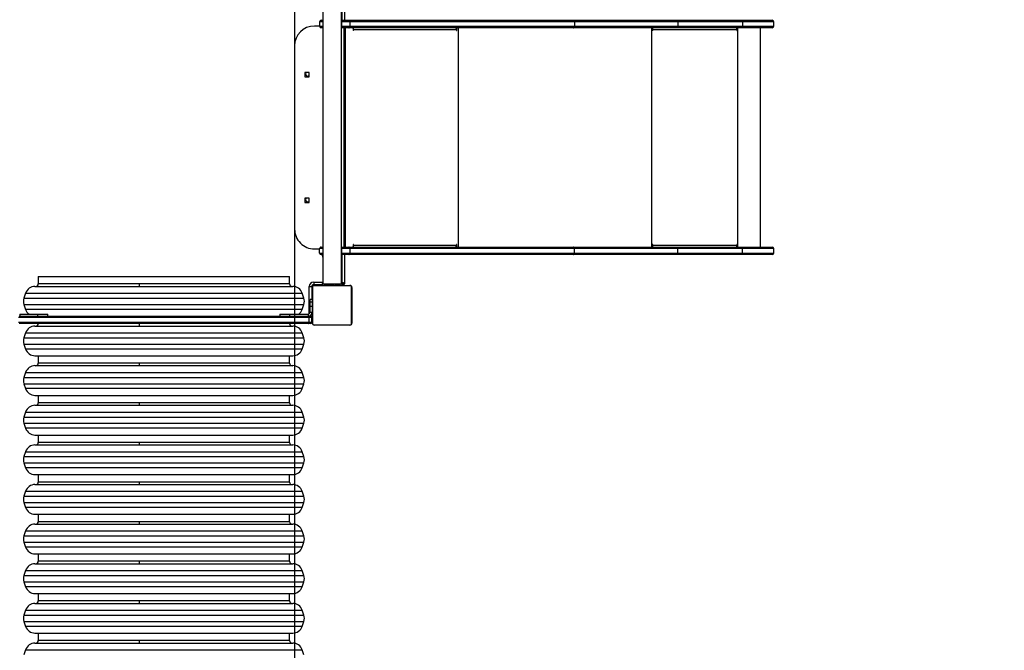
# Model space of a CAD drawing. Units: inches. Extents: x 1016 to 2165, y 30 to 861.
# Drawn here: x 1597 to 1796, y 331 to 458 of the extents above; entities that cross this region are included whole.
import ezdxf

# ---------------------------------------------------------------- set-up
doc = ezdxf.new("R2010")
doc.units = ezdxf.units.IN
doc.header["$MEASUREMENT"] = 0
doc.layers.add('VP-EQ', color=7, linetype='Continuous', true_color=0x8a3492)
doc.layers.add('VP-HIC', color=6, linetype='Continuous')
doc.styles.get("Standard").update_dxf_attribs({"font": 'arial.ttf'})
doc.dimstyles.get("Standard").update_dxf_attribs({"dimtxt": 14, "dimasz": 20, "dimexe": 20, "dimexo": 50, "dimgap": 20, "dimtad": 0, "dimdec": 0, "dimzin": 0, "dimdsep": 46, "dimtxsty": 'Standard', "dimcen": -0.09, "dimadec": 0, "dimazin": 0, "dimtfac": 1, "dimtdec": 4, "dimtofl": 0, "dimtmove": 0, "dimatfit": 3, "dimfxl": 70, "dimfxlon": 1, "dimtolj": 1, "dimtzin": 0, "dimarcsym": 0})

# ---------------------------------------------------------------- blocks, each defined once
blk = doc.blocks.new('01142')
at = {"layer": 'VP-EQ', "color": 0, "linetype": 'Continuous', "lineweight": 25}
for p, q in [((1578.07, 530.06), (1578.41, 529.06)), ((1634.32, 529.06), (1634.65, 530.06)), ((1634.32, 529.06), (1578.41, 529.06)), ((1632.42, 527.69), (1580.31, 527.69)), ((1632.42, 525.69), (1580.31, 525.69)), ((1580.96, 527.19), (1580.96, 525.69)), ((1580.96, 527.19), (1611.29, 527.19)), ((1611.29, 527.19), (1631.76, 527.19)), ((1631.76, 525.69), (1631.76, 527.19)), ((1578.41, 524.33), (1578.07, 523.33)), ((1578.41, 524.33), (1611.79, 524.33)), ((1611.79, 524.33), (1634.32, 524.33)), ((1634.65, 523.33), (1634.32, 524.33)), ((1634.65, 523.33), (1578.07, 523.33)), ((1578.07, 522.06), (1578.41, 521.06)), ((1634.65, 522.06), (1578.07, 522.06)), ((1634.32, 521.06), (1634.65, 522.06)), ((1634.32, 521.06), (1578.41, 521.06)), ((1632.42, 519.69), (1580.31, 519.69)), ((1632.42, 517.69), (1580.31, 517.69)), ((1580.96, 519.19), (1580.96, 517.69)), ((1580.96, 519.19), (1611.29, 519.19)), ((1611.29, 519.19), (1631.76, 519.19)), ((1631.76, 517.69), (1631.76, 519.19)), ((1578.41, 516.33), (1578.07, 515.33)), ((1578.41, 516.33), (1611.79, 516.33)), ((1611.79, 516.33), (1634.32, 516.33)), ((1634.65, 515.33), (1634.32, 516.33)), ((1634.65, 515.33), (1578.07, 515.33)), ((1578.07, 514.06), (1578.41, 513.06)), ((1634.65, 514.06), (1578.07, 514.06)), ((1634.32, 513.06), (1634.65, 514.06)), ((1634.32, 513.06), (1578.41, 513.06)), ((1632.42, 511.69), (1580.31, 511.69)), ((1632.42, 509.69), (1580.31, 509.69)), ((1580.96, 511.19), (1580.96, 509.69)), ((1580.96, 511.19), (1611.29, 511.19)), ((1611.29, 511.19), (1631.76, 511.19)), ((1631.76, 509.69), (1631.76, 511.19)), ((1578.41, 508.33), (1578.07, 507.33)), ((1578.41, 508.33), (1611.79, 508.33)), ((1611.79, 508.33), (1634.32, 508.33)), ((1634.65, 507.33), (1634.32, 508.33)), ((1634.65, 507.33), (1578.07, 507.33)), ((1578.07, 506.06), (1578.41, 505.06)), ((1634.65, 506.06), (1578.07, 506.06)), ((1634.32, 505.06), (1634.65, 506.06)), ((1634.32, 505.06), (1578.41, 505.06)), ((1632.42, 503.69), (1580.31, 503.69)), ((1632.42, 501.69), (1580.31, 501.69)), ((1580.96, 503.19), (1580.96, 501.69)), ((1580.96, 503.19), (1611.29, 503.19)), ((1611.29, 503.19), (1631.76, 503.19)), ((1631.76, 501.69), (1631.76, 503.19)), ((1578.41, 500.33), (1578.07, 499.33)), ((1578.41, 500.33), (1611.79, 500.33)), ((1611.79, 500.33), (1634.32, 500.33)), ((1634.65, 499.33), (1634.32, 500.33)), ((1634.65, 499.33), (1578.07, 499.33)), ((1578.07, 498.06), (1578.41, 497.06)), ((1634.65, 498.06), (1578.07, 498.06)), ((1634.32, 497.06), (1634.65, 498.06)), ((1634.32, 497.06), (1578.41, 497.06)), ((1632.42, 495.69), (1580.31, 495.69)), ((1632.42, 493.69), (1580.31, 493.69)), ((1580.96, 495.19), (1580.96, 493.69)), ((1580.96, 495.19), (1611.29, 495.19)), ((1611.29, 495.19), (1631.76, 495.19)), ((1631.76, 493.69), (1631.76, 495.19)), ((1578.41, 492.33), (1578.07, 491.33)), ((1578.41, 492.33), (1611.79, 492.33)), ((1611.79, 492.33), (1634.32, 492.33)), ((1634.65, 491.33), (1634.32, 492.33)), ((1634.65, 491.33), (1578.07, 491.33)), ((1578.07, 490.06), (1578.41, 489.06)), ((1634.65, 490.06), (1578.07, 490.06)), ((1634.32, 489.06), (1634.65, 490.06)), ((1634.32, 489.06), (1578.41, 489.06)), ((1632.42, 487.69), (1580.31, 487.69)), ((1632.42, 485.69), (1580.31, 485.69)), ((1580.96, 487.19), (1580.96, 485.69)), ((1580.96, 487.19), (1611.29, 487.19)), ((1611.29, 487.19), (1631.76, 487.19)), ((1631.76, 485.69), (1631.76, 487.19)), ((1578.41, 484.33), (1578.07, 483.33)), ((1578.41, 484.33), (1611.79, 484.33)), ((1611.79, 484.33), (1634.32, 484.33)), ((1634.65, 483.33), (1634.32, 484.33)), ((1634.65, 483.33), (1578.07, 483.33)), ((1578.07, 482.06), (1578.41, 481.06)), ((1634.65, 482.06), (1578.07, 482.06)), ((1634.32, 481.06), (1634.65, 482.06)), ((1634.32, 481.06), (1578.41, 481.06)), ((1632.42, 479.69), (1580.31, 479.69)), ((1632.42, 477.69), (1580.31, 477.69)), ((1580.96, 479.19), (1580.96, 477.69)), ((1580.96, 479.19), (1611.29, 479.19)), ((1611.29, 479.19), (1631.76, 479.19)), ((1631.76, 477.69), (1631.76, 479.19)), ((1578.41, 476.33), (1578.07, 475.33)), ((1578.41, 476.33), (1611.79, 476.33)), ((1611.79, 476.33), (1634.32, 476.33)), ((1634.65, 475.33), (1634.32, 476.33)), ((1634.65, 475.33), (1578.07, 475.33)), ((1578.07, 474.06), (1578.41, 473.06)), ((1634.65, 474.06), (1578.07, 474.06)), ((1634.32, 473.06), (1634.65, 474.06)), ((1634.32, 473.06), (1578.41, 473.06)), ((1632.42, 471.69), (1580.31, 471.69)), ((1632.42, 469.69), (1580.31, 469.69)), ((1580.96, 471.19), (1580.96, 469.69)), ((1580.96, 471.19), (1611.29, 471.19)), ((1611.29, 471.19), (1631.76, 471.19)), ((1631.76, 469.69), (1631.76, 471.19)), ((1578.41, 468.33), (1578.07, 467.33)), ((1578.41, 468.33), (1611.79, 468.33)), ((1611.79, 468.33), (1634.32, 468.33)), ((1634.65, 467.33), (1634.32, 468.33)), ((1634.65, 467.33), (1578.07, 467.33)), ((1578.07, 466.06), (1578.41, 465.06)), ((1634.65, 466.06), (1578.07, 466.06)), ((1634.32, 465.06), (1634.65, 466.06)), ((1634.32, 465.06), (1578.41, 465.06)), ((1632.42, 463.69), (1580.31, 463.69)), ((1568.36, 455.89), (1568.36, 463.09)), ((1568.43, 463.22), (1568.43, 455.77)), ((1576.09, 463.42), (1568.64, 463.42)), ((1568.76, 463.49), (1575.96, 463.49)), ((1570.64, 463.51), (1570.64, 463.49)), ((1570.66, 463.51), (1570.66, 463.49)), ((1570.77, 463.51), (1570.77, 463.49)), ((1570.83, 463.51), (1570.83, 463.49)), ((1570.92, 463.51), (1570.99, 463.51)), ((1570.99, 463.51), (1570.99, 463.49)), ((1570.99, 463.51), (1570.99, 463.51)), ((1570.99, 463.51), (1570.99, 463.49)), ((1570.99, 463.51), (1571.02, 463.51)), ((1571.15, 463.51), (1571.15, 463.49)), ((1571.23, 463.51), (1571.23, 463.49)), ((1571.53, 463.51), (1571.53, 463.49)), ((1571.96, 463.51), (1571.96, 463.49)), ((1571.98, 463.51), (1571.98, 463.49)), ((1572.04, 463.51), (1572.04, 463.49)), ((1572.33, 463.51), (1572.33, 463.49)), ((1572.53, 463.51), (1572.53, 463.49)), ((1572.65, 463.51), (1572.65, 463.49)), ((1572.79, 463.51), (1572.79, 463.49)), ((1572.82, 463.51), (1572.82, 463.49)), ((1572.82, 463.51), (1572.82, 463.49)), ((1572.82, 463.51), (1572.82, 463.49)), ((1572.9, 463.51), (1572.9, 463.49)), ((1573.06, 463.51), (1573.06, 463.49)), ((1573.06, 463.51), (1573.06, 463.49)), ((1573.06, 463.51), (1573.06, 463.51)), ((1573.22, 463.51), (1573.22, 463.49)), ((1573.28, 463.51), (1573.28, 463.49)), ((1573.3, 463.52), (1573.3, 463.49)), ((1573.32, 463.51), (1573.32, 463.49)), ((1573.43, 463.51), (1573.43, 463.49)), ((1573.59, 463.51), (1573.59, 463.49)), ((1573.59, 463.51), (1573.69, 463.51)), ((1573.69, 463.51), (1573.69, 463.49)), ((1573.69, 463.51), (1573.79, 463.51)), ((1573.79, 463.51), (1573.79, 463.49)), ((1573.95, 463.51), (1573.95, 463.49)), ((1574.07, 463.51), (1574.07, 463.49)), ((1574.09, 463.49), (1574.09, 463.52)), ((1576.3, 455.77), (1576.3, 463.22)), ((1576.36, 463.09), (1576.36, 455.89)), ((1576.97, 462.89), (1576.46, 462.89)), ((1576.46, 462.89), (1576.46, 461.99)), ((1576.46, 461.99), (1576.97, 461.99)), ((1576.49, 461.23), (1576.49, 461.79)), ((1576.76, 463.19), (1577.12, 463.19)), ((1577.12, 461.69), (1576.76, 461.69)), ((1635.76, 462.89), (1576.97, 462.89)), ((1576.97, 462.89), (1576.97, 461.99)), ((1576.97, 461.99), (1635.76, 461.99)), ((1577.12, 463.19), (1635.61, 463.19)), ((1635.61, 461.69), (1577.12, 461.69)), ((1577.21, 461.29), (1577.21, 461.69)), ((1580.91, 461.69), (1580.91, 461.29)), ((1582.91, 461.29), (1582.91, 461.69)), ((1629.81, 461.69), (1629.81, 461.29)), ((1631.81, 461.69), (1631.81, 461.29)), ((1635.51, 461.29), (1635.51, 461.69)), ((1576.41, 460.29), (1576.36, 460.29)), ((1576.41, 460.89), (1576.41, 461.49)), ((1576.41, 461.49), (1576.49, 461.49)), ((1576.41, 459.68), (1576.41, 460.89)), ((1576.81, 460.89), (1576.41, 460.89)), ((1576.81, 460.89), (1576.41, 460.89)), ((1576.41, 460.89), (1576.41, 460.89)), ((1576.81, 460.89), (1576.81, 459.68)), ((1576.81, 460.89), (1576.81, 460.89)), ((1576.99, 461.22), (1576.99, 455.74)), ((1580.91, 461.29), (1577.21, 461.29)), ((1578.41, 460.33), (1578.07, 459.33)), ((1578.41, 460.33), (1611.79, 460.33)), ((1582.91, 461.29), (1580.91, 461.29)), ((1611.79, 460.33), (1634.32, 460.33)), ((1631.81, 461.29), (1629.81, 461.29)), ((1635.51, 461.29), (1631.81, 461.29)), ((1634.65, 459.33), (1634.32, 460.33)), ((1576.36, 458.69), (1576.41, 458.69)), ((1576.81, 459.68), (1576.41, 459.68)), ((1576.41, 458.79), (1576.41, 459.68)), ((1576.81, 458.79), (1576.41, 458.79)), ((1576.41, 458.34), (1576.41, 458.79)), ((1576.41, 458.34), (1576.81, 458.34)), ((1576.41, 457.49), (1576.41, 458.34)), ((1576.49, 455.74), (1576.49, 458.34)), ((1576.81, 459.68), (1576.81, 458.79)), ((1576.81, 458.79), (1576.81, 458.34)), ((1634.65, 459.33), (1578.07, 459.33)), ((1578.07, 458.06), (1578.41, 457.06)), ((1634.65, 458.06), (1578.07, 458.06)), ((1634.32, 457.06), (1634.65, 458.06)), ((1576.41, 457.49), (1576.49, 457.49)), ((1576.99, 455.74), (1576.49, 455.74)), ((1634.32, 457.06), (1578.41, 457.06)), ((1568.64, 455.56), (1576.09, 455.56)), ((1575.96, 455.49), (1568.76, 455.49)), ((1569.84, 449.26), (1569.84, 455.14)), ((1570.04, 455.34), (1570.36, 455.34)), ((1570.34, 454.84), (1570.34, 449.26)), ((1570.42, 454.84), (1570.34, 454.84)), ((1570.36, 455.14), (1570.36, 455.49)), ((1570.36, 455.44), (1570.36, 455.34)), ((1570.36, 455.44), (1570.36, 455.44)), ((1570.36, 455.34), (1570.36, 455.19)), ((1570.36, 455.34), (1570.36, 455.34)), ((1574.36, 455.14), (1570.36, 455.14)), ((1570.46, 455.14), (1570.46, 395.94)), ((1570.64, 455.49), (1570.64, 455.47)), ((1570.66, 455.47), (1570.66, 455.49)), ((1570.78, 455.47), (1570.66, 455.47)), ((1570.78, 455.47), (1570.78, 455.49)), ((1570.94, 455.47), (1570.78, 455.47)), ((1570.94, 455.47), (1570.94, 455.49)), ((1571.04, 455.47), (1570.94, 455.47)), ((1571.04, 455.47), (1571.04, 455.49)), ((1571.14, 455.47), (1571.04, 455.47)), ((1571.14, 455.47), (1571.14, 455.49)), ((1571.29, 455.47), (1571.14, 455.47)), ((1571.28, 455.47), (1571.25, 455.47)), ((1571.29, 455.47), (1571.29, 455.49)), ((1571.41, 455.47), (1571.29, 455.47)), ((1571.41, 455.47), (1571.41, 455.49)), ((1571.43, 455.47), (1571.43, 455.49)), ((1571.45, 455.47), (1571.45, 455.49)), ((1571.47, 455.47), (1571.45, 455.47)), ((1571.5, 455.47), (1571.5, 455.49)), ((1571.66, 455.47), (1571.5, 455.47)), ((1571.66, 455.47), (1571.66, 455.49)), ((1571.67, 455.47), (1571.66, 455.47)), ((1571.67, 455.47), (1571.67, 455.49)), ((1571.83, 455.47), (1571.67, 455.47)), ((1571.83, 455.47), (1571.83, 455.49)), ((1571.91, 455.47), (1571.91, 455.49)), ((1571.91, 455.47), (1571.91, 455.49)), ((1571.91, 455.47), (1571.91, 455.49)), ((1571.94, 455.47), (1571.94, 455.49)), ((1572.08, 455.47), (1571.94, 455.47)), ((1572.08, 455.47), (1572.08, 455.49)), ((1572.2, 455.47), (1572.08, 455.47)), ((1572.2, 455.47), (1572.2, 455.49)), ((1572.4, 455.47), (1572.2, 455.47)), ((1572.4, 455.47), (1572.4, 455.49)), ((1572.69, 455.47), (1572.4, 455.47)), ((1572.69, 455.47), (1572.69, 455.49)), ((1572.75, 455.47), (1572.73, 455.47)), ((1572.75, 455.47), (1572.75, 455.49)), ((1572.77, 455.47), (1572.77, 455.49)), ((1573.2, 455.47), (1572.77, 455.47)), ((1573.2, 455.47), (1573.2, 455.49)), ((1573.5, 455.47), (1573.2, 455.47)), ((1573.6, 455.47), (1573.44, 455.47)), ((1573.5, 455.47), (1573.5, 455.49)), ((1573.58, 455.47), (1573.58, 455.49)), ((1573.74, 455.47), (1573.58, 455.47)), ((1573.74, 455.47), (1573.71, 455.47)), ((1573.74, 455.47), (1573.74, 455.49)), ((1573.74, 455.47), (1573.74, 455.49)), ((1573.9, 455.47), (1573.74, 455.47)), ((1573.74, 455.47), (1573.74, 455.47)), ((1573.8, 455.47), (1573.74, 455.47)), ((1573.96, 455.47), (1573.8, 455.47)), ((1573.9, 455.47), (1573.9, 455.49)), ((1573.96, 455.47), (1573.96, 455.49)), ((1574.07, 455.47), (1573.96, 455.47)), ((1574.07, 455.47), (1574.07, 455.49)), ((1574.09, 455.47), (1574.09, 455.49)), ((1574.26, 395.94), (1574.26, 455.14)), ((1576.09, 454.84), (1574.3, 454.84)), ((1574.36, 455.14), (1574.36, 455.49)), ((1574.36, 455.34), (1576.09, 455.34)), ((1576.09, 454.84), (1576.09, 455.34)), ((1632.42, 455.69), (1580.31, 455.69)), ((1580.96, 455.19), (1580.96, 453.69)), ((1580.96, 455.19), (1611.29, 455.19)), ((1611.29, 455.19), (1631.76, 455.19)), ((1631.76, 453.69), (1631.76, 455.19)), ((1581.45, 453.69), (1580.96, 453.69)), ((1631.76, 453.69), (1581.45, 453.69)), ((1483.11, 448.96), (1483.11, 448.06)), ((1489.39, 448.96), (1483.11, 448.96)), ((1483.11, 448.06), (1489.39, 448.06)), ((1483.41, 449.26), (1489.42, 449.26)), ((1489.42, 447.76), (1483.41, 447.76)), ((1485.79, 447.76), (1485.79, 403.46)), ((1502.52, 448.96), (1489.39, 448.96)), ((1489.39, 448.96), (1489.39, 448.06)), ((1489.39, 448.06), (1502.52, 448.06)), ((1489.42, 449.26), (1502.56, 449.26)), ((1502.56, 447.76), (1489.42, 447.76)), ((1490.36, 447.76), (1490.36, 403.46)), ((1490.46, 447.76), (1490.46, 447.26)), ((1490.48, 447.26), (1490.48, 447.76)), ((1523.36, 448.96), (1502.52, 448.96)), ((1502.52, 448.96), (1502.52, 448.06)), ((1502.52, 448.06), (1523.36, 448.06)), ((1502.56, 449.26), (1523.55, 449.26)), ((1523.55, 447.76), (1502.56, 447.76)), ((1507.6, 447.56), (1507.6, 447.76)), ((1507.65, 447.26), (1507.65, 447.76)), ((1507.75, 447.76), (1507.75, 403.46)), ((1523.36, 448.96), (1523.36, 448.06)), ((1568.78, 448.96), (1523.36, 448.96)), ((1523.36, 448.06), (1568.78, 448.06)), ((1523.55, 449.26), (1568.97, 449.26)), ((1568.97, 447.76), (1523.55, 447.76)), ((1546.82, 447.76), (1546.82, 403.46)), ((1547.13, 447.76), (1547.13, 447.26)), ((1547.26, 447.6), (1547.26, 447.76)), ((1568.08, 447.26), (1568.08, 447.76)), ((1568.78, 448.06), (1568.78, 448.96)), ((1570.39, 448.96), (1568.78, 448.96)), ((1568.78, 448.06), (1570.39, 448.06)), ((1568.97, 449.26), (1570.39, 449.26)), ((1570.39, 447.76), (1568.97, 447.76)), ((1569.69, 447.76), (1569.69, 403.46)), ((1569.95, 447.76), (1569.95, 403.46)), ((1570.36, 449.36), (1570.36, 449.26)), ((1570.46, 449.36), (1570.36, 449.36)), ((1570.39, 449.26), (1570.39, 448.96)), ((1570.39, 449.26), (1570.46, 449.26)), ((1570.39, 448.96), (1570.39, 448.06)), ((1570.46, 448.96), (1570.39, 448.96)), ((1570.39, 448.06), (1570.39, 447.76)), ((1570.39, 448.06), (1570.46, 448.06)), ((1570.46, 447.76), (1570.39, 447.76)), ((1574.36, 449.36), (1574.26, 449.36)), ((1574.26, 449.26), (1574.58, 449.26)), ((1574.88, 448.96), (1574.26, 448.96)), ((1574.26, 448.06), (1574.88, 448.06)), ((1574.58, 447.76), (1574.26, 447.76)), ((1574.36, 449.26), (1574.36, 449.36)), ((1574.88, 448.96), (1574.88, 448.06)), ((1575.95, 448.11), (1574.88, 448.11)), ((1490.48, 447.26), (1490.46, 447.26)), ((1490.56, 447.26), (1490.56, 447.36)), ((1507.55, 447.36), (1490.56, 447.36)), ((1507.55, 447.36), (1507.55, 447.26)), ((1507.58, 447.36), (1507.55, 447.36)), ((1507.58, 447.26), (1507.55, 447.26)), ((1507.58, 447.26), (1507.58, 447.36)), ((1507.6, 447.56), (1507.65, 447.56)), ((1547.2, 447.26), (1547.13, 447.26)), ((1547.2, 447.26), (1547.2, 447.36)), ((1568.01, 447.36), (1547.2, 447.36)), ((1568.01, 447.36), (1568.01, 447.26)), ((1568.08, 447.36), (1568.01, 447.36)), ((1568.08, 447.26), (1568.01, 447.26)), ((1579.95, 407.11), (1579.95, 444.11)), ((1577.87, 438.74), (1577.02, 438.74)), ((1577.02, 438.74), (1577.02, 437.89)), ((1577.02, 437.89), (1577.87, 437.89)), ((1577.87, 437.89), (1577.87, 438.74)), ((1577.87, 413.34), (1577.02, 413.34)), ((1577.02, 413.34), (1577.02, 412.49)), ((1577.02, 412.49), (1577.87, 412.49)), ((1577.87, 412.49), (1577.87, 413.34)), ((1483.11, 403.16), (1483.11, 402.26)), ((1489.39, 403.16), (1483.11, 403.16)), ((1483.11, 402.26), (1489.39, 402.26)), ((1483.41, 403.46), (1489.42, 403.46)), ((1502.52, 403.16), (1489.39, 403.16)), ((1489.39, 402.26), (1489.39, 403.16)), ((1489.39, 402.26), (1502.52, 402.26)), ((1489.42, 403.46), (1502.56, 403.46)), ((1490.46, 403.96), (1490.46, 403.46)), ((1490.48, 403.96), (1490.46, 403.96)), ((1490.48, 403.46), (1490.48, 403.96)), ((1490.56, 403.86), (1490.56, 403.96)), ((1490.56, 403.86), (1507.55, 403.86)), ((1523.36, 403.16), (1502.52, 403.16)), ((1502.52, 402.26), (1502.52, 403.16)), ((1502.52, 402.26), (1523.36, 402.26)), ((1502.56, 403.46), (1523.55, 403.46)), ((1507.55, 403.96), (1507.55, 403.86)), ((1507.58, 403.96), (1507.55, 403.96)), ((1507.58, 403.86), (1507.55, 403.86)), ((1507.58, 403.86), (1507.58, 403.96)), ((1507.6, 403.66), (1507.6, 403.46)), ((1507.6, 403.66), (1507.65, 403.66)), ((1507.65, 403.46), (1507.65, 403.96)), ((1568.78, 403.16), (1523.36, 403.16)), ((1523.36, 402.26), (1523.36, 403.16)), ((1523.36, 402.26), (1568.78, 402.26)), ((1523.55, 403.46), (1568.97, 403.46)), ((1547.13, 403.96), (1547.13, 403.46)), ((1547.2, 403.96), (1547.13, 403.96)), ((1547.2, 403.86), (1547.2, 403.96)), ((1547.2, 403.86), (1568.01, 403.86)), ((1547.26, 403.46), (1547.26, 403.62)), ((1568.01, 403.96), (1568.01, 403.86)), ((1568.08, 403.96), (1568.01, 403.96)), ((1568.08, 403.86), (1568.01, 403.86)), ((1568.08, 403.46), (1568.08, 403.96)), ((1570.39, 403.16), (1568.78, 403.16)), ((1568.78, 402.26), (1568.78, 403.16)), ((1568.78, 402.26), (1570.39, 402.26)), ((1568.97, 403.46), (1570.39, 403.46)), ((1570.39, 403.46), (1570.46, 403.46)), ((1570.39, 403.46), (1570.39, 403.16)), ((1570.39, 403.16), (1570.39, 402.26)), ((1570.46, 403.16), (1570.39, 403.16)), ((1570.39, 402.26), (1570.39, 401.96)), ((1570.39, 402.26), (1570.46, 402.26)), ((1574.26, 403.46), (1574.58, 403.46)), ((1574.88, 403.16), (1574.26, 403.16)), ((1574.26, 402.26), (1574.88, 402.26)), ((1574.88, 402.26), (1574.88, 403.16)), ((1574.88, 403.11), (1575.95, 403.11)), ((1489.42, 401.96), (1483.41, 401.96)), ((1502.56, 401.96), (1489.42, 401.96)), ((1523.55, 401.96), (1502.56, 401.96)), ((1568.97, 401.96), (1523.55, 401.96)), ((1570.39, 401.96), (1568.97, 401.96)), ((1569.84, 395.84), (1569.84, 401.96)), ((1570.34, 401.96), (1570.34, 396.14)), ((1570.46, 401.96), (1570.39, 401.96)), ((1574.58, 401.96), (1574.26, 401.96))]:
    blk.add_line(p, q, dxfattribs=at)
at = {"layer": 'VP-EQ', "color": 0, "linetype": 'Continuous', "lineweight": 25, "flags": 128}
for points in [[(1611.39, 527.69), (1611.35, 527.65), (1611.31, 527.51), (1611.3, 527.36), (1611.29, 527.19)], [(1611.39, 519.69), (1611.35, 519.65), (1611.31, 519.51), (1611.3, 519.36), (1611.29, 519.19)], [(1611.39, 511.69), (1611.35, 511.65), (1611.31, 511.51), (1611.3, 511.36), (1611.29, 511.19)], [(1611.39, 503.69), (1611.35, 503.65), (1611.31, 503.51), (1611.3, 503.36), (1611.29, 503.19)], [(1611.39, 495.69), (1611.35, 495.65), (1611.31, 495.51), (1611.3, 495.36), (1611.29, 495.19)], [(1611.39, 487.69), (1611.35, 487.65), (1611.31, 487.51), (1611.3, 487.36), (1611.29, 487.19)], [(1611.39, 479.69), (1611.35, 479.65), (1611.31, 479.51), (1611.3, 479.36), (1611.29, 479.19)], [(1611.39, 471.69), (1611.35, 471.65), (1611.31, 471.51), (1611.3, 471.36), (1611.29, 471.19)], [(1611.39, 463.69), (1611.35, 463.65), (1611.31, 463.51), (1611.3, 463.36), (1611.29, 463.19)], [(1576.49, 461.79), (1576.49, 461.83), (1576.5, 461.85)], [(1576.82, 461.59), (1576.82, 461.6), (1576.74, 461.64), (1576.67, 461.69), (1576.61, 461.72), (1576.56, 461.75), (1576.52, 461.78), (1576.5, 461.79), (1576.49, 461.79)], [(1576.91, 461.63), (1576.89, 461.66), (1576.87, 461.69)], [(1577.12, 463.19), (1577.09, 463.19), (1577.06, 463.17), (1577.04, 463.14), (1577.01, 463.11), (1577, 463.06), (1576.98, 463.01), (1576.97, 462.95), (1576.97, 462.89)], [(1576.97, 461.99), (1576.97, 461.93), (1576.98, 461.88), (1577, 461.83), (1577.01, 461.78), (1577.04, 461.74), (1577.06, 461.72), (1577.09, 461.7), (1577.12, 461.69)], [(1569.84, 455.14), (1569.85, 455.14), (1569.87, 455.13), (1569.91, 455.1), (1569.96, 455.07), (1570.02, 455.04), (1570.09, 454.99), (1570.17, 454.95), (1570.25, 454.9), (1570.34, 454.84)], [(1570.34, 454.84), (1570.29, 454.93), (1570.24, 455.01), (1570.19, 455.09), (1570.15, 455.16), (1570.11, 455.23), (1570.08, 455.28), (1570.06, 455.31), (1570.04, 455.34), (1570.04, 455.34)], [(1611.39, 455.69), (1611.35, 455.65), (1611.31, 455.51), (1611.3, 455.36), (1611.29, 455.19)], [(1523.55, 449.26), (1523.51, 449.26), (1523.48, 449.24), (1523.44, 449.21), (1523.42, 449.18), (1523.39, 449.13), (1523.37, 449.08), (1523.36, 449.02), (1523.36, 448.96)], [(1523.36, 448.06), (1523.36, 448), (1523.37, 447.95), (1523.39, 447.9), (1523.42, 447.85), (1523.44, 447.81), (1523.48, 447.79), (1523.51, 447.77), (1523.55, 447.76)], [(1547.2, 447.36), (1547.21, 447.44), (1547.22, 447.52), (1547.25, 447.59), (1547.28, 447.65), (1547.32, 447.7), (1547.36, 447.73), (1547.41, 447.76), (1547.46, 447.76)], [(1568.97, 449.26), (1568.94, 449.26), (1568.9, 449.24), (1568.87, 449.21), (1568.84, 449.18), (1568.81, 449.13), (1568.8, 449.08), (1568.79, 449.02), (1568.78, 448.96)], [(1568.78, 448.06), (1568.79, 448), (1568.8, 447.95), (1568.81, 447.9), (1568.84, 447.85), (1568.87, 447.81), (1568.9, 447.79), (1568.94, 447.77), (1568.97, 447.76)], [(1547.13, 447.26), (1547.13, 447.24), (1547.14, 447.23), (1547.15, 447.22), (1547.17, 447.21), (1547.18, 447.22), (1547.19, 447.23), (1547.2, 447.24), (1547.2, 447.26)], [(1568.01, 447.26), (1568.01, 447.24), (1568.02, 447.23), (1568.03, 447.22), (1568.04, 447.21), (1568.06, 447.22), (1568.07, 447.23), (1568.08, 447.24), (1568.08, 447.26)], [(1547.2, 403.96), (1547.2, 403.98), (1547.19, 404), (1547.18, 404.01), (1547.17, 404.01), (1547.15, 404.01), (1547.14, 404), (1547.13, 403.98), (1547.13, 403.96)], [(1568.08, 403.96), (1568.08, 403.98), (1568.07, 404), (1568.06, 404.01), (1568.04, 404.01), (1568.03, 404.01), (1568.02, 404), (1568.01, 403.98), (1568.01, 403.96)], [(1523.55, 403.46), (1523.51, 403.46), (1523.48, 403.44), (1523.44, 403.41), (1523.42, 403.38), (1523.39, 403.33), (1523.37, 403.28), (1523.36, 403.22), (1523.36, 403.16)], [(1523.36, 402.26), (1523.36, 402.2), (1523.37, 402.15), (1523.39, 402.1), (1523.42, 402.05), (1523.44, 402.01), (1523.48, 401.99), (1523.51, 401.97), (1523.55, 401.96)], [(1547.46, 403.46), (1547.41, 403.47), (1547.36, 403.49), (1547.32, 403.53), (1547.28, 403.58), (1547.25, 403.64), (1547.22, 403.71), (1547.21, 403.79), (1547.2, 403.86)], [(1568.97, 403.46), (1568.94, 403.46), (1568.9, 403.44), (1568.87, 403.41), (1568.84, 403.38), (1568.81, 403.33), (1568.8, 403.28), (1568.79, 403.22), (1568.78, 403.16)], [(1568.78, 402.26), (1568.79, 402.2), (1568.8, 402.15), (1568.81, 402.1), (1568.84, 402.05), (1568.87, 402.01), (1568.9, 401.99), (1568.94, 401.97), (1568.97, 401.96)]]:
    blk.add_lwpolyline(points, dxfattribs=at)
at = {"layer": 'VP-EQ', "color": 0, "linetype": 'Continuous', "lineweight": 25}
for centre, radius, start, end in [((1580.31, 529.69), 2, 198.4349, 270), ((1580.47, 527.21), 0.485, 358.0523, 91.0752), ((1632.26, 527.21), 0.487, 89.023, 181.6214), ((1632.42, 529.69), 2, 270, 341.5651), ((1580.31, 523.69), 2, 90, 161.5651), ((1632.42, 523.69), 2, 18.4349, 90), ((1579.97, 522.69), 2, 161.5651, 198.4349), ((1632.76, 522.69), 2, 341.5651, 18.4349), ((1580.31, 521.69), 2, 198.4349, 270), ((1580.47, 519.21), 0.485, 358.0519, 91.0756), ((1632.26, 519.21), 0.487, 89.0215, 181.6229), ((1632.42, 521.69), 2, 270, 341.5651), ((1580.31, 515.69), 2, 90, 161.5651), ((1632.42, 515.69), 2, 18.4349, 90), ((1579.97, 514.69), 2, 161.5651, 198.4349), ((1632.76, 514.69), 2, 341.5651, 18.4349), ((1580.31, 513.69), 2, 198.4349, 270), ((1580.47, 511.21), 0.485, 358.0529, 91.0733), ((1632.26, 511.21), 0.487, 89.023, 181.6214), ((1632.42, 513.69), 2, 270, 341.5651), ((1580.31, 507.69), 2, 90, 161.5651), ((1632.42, 507.69), 2, 18.4349, 90), ((1579.97, 506.69), 2, 161.5651, 198.4349), ((1632.76, 506.69), 2, 341.5651, 18.4349), ((1580.31, 505.69), 2, 198.4349, 270), ((1580.47, 503.21), 0.485, 358.0523, 91.0752), ((1632.26, 503.21), 0.487, 89.023, 181.6214), ((1632.42, 505.69), 2, 270, 341.5651), ((1580.31, 499.69), 2, 90, 161.5651), ((1632.42, 499.69), 2, 18.4349, 90), ((1579.97, 498.69), 2, 161.5651, 198.4349), ((1632.76, 498.69), 2, 341.5651, 18.4349), ((1580.31, 497.69), 2, 198.4349, 270), ((1580.47, 495.21), 0.485, 358.0519, 91.0756), ((1632.26, 495.21), 0.487, 89.0211, 181.6233), ((1632.42, 497.69), 2, 270, 341.5651), ((1580.31, 491.69), 2, 90, 161.5651), ((1632.42, 491.69), 2, 18.4349, 90), ((1579.97, 490.69), 2, 161.5651, 198.4349), ((1632.76, 490.69), 2, 341.5651, 18.4349), ((1580.31, 489.69), 2, 198.4349, 270), ((1580.47, 487.21), 0.485, 358.0526, 91.0742), ((1632.26, 487.21), 0.487, 89.0235, 181.6216), ((1632.42, 489.69), 2, 270, 341.5651), ((1580.31, 483.69), 2, 90, 161.5651), ((1632.42, 483.69), 2, 18.4349, 90), ((1579.97, 482.69), 2, 161.5651, 198.4349), ((1632.76, 482.69), 2, 341.5651, 18.4349), ((1580.31, 481.69), 2, 198.4349, 270), ((1580.47, 479.21), 0.485, 358.0515, 91.0753), ((1632.26, 479.21), 0.487, 89.0221, 181.6223), ((1632.42, 481.69), 2, 270, 341.5651), ((1580.31, 475.69), 2, 90, 161.5651), ((1632.42, 475.69), 2, 18.4349, 90), ((1579.97, 474.69), 2, 161.5651, 198.4349), ((1632.76, 474.69), 2, 341.5651, 18.4349), ((1580.31, 473.69), 2, 198.4349, 270), ((1580.47, 471.21), 0.485, 358.0526, 91.0742), ((1632.26, 471.21), 0.487, 89.0222, 181.6222), ((1632.42, 473.69), 2, 270, 341.5651), ((1580.31, 467.69), 2, 90, 161.5651), ((1632.42, 467.69), 2, 18.4349, 90), ((1579.97, 466.69), 2, 161.5651, 198.4349), ((1632.76, 466.69), 2, 341.5651, 18.4349), ((1580.31, 465.69), 2, 198.4349, 270), ((1580.47, 463.21), 0.485, 358.0526, 91.0742), ((1632.26, 463.21), 0.487, 89.0234, 181.621), ((1632.42, 465.69), 2, 270, 341.5651), ((1568.76, 463.09), 0.4, 89.9984, 179.999), ((1568.52, 463.09), 0.154, 123.5158, 178.3689), ((1568.64, 463.22), 0.207, 90.0044, 179.9956), ((1568.77, 463.34), 0.154, 91.6068, 146.4977), ((1575.96, 463.34), 0.154, 33.5025, 88.3836), ((1575.96, 463.09), 0.4, 359.9998, 89.9993), ((1576.09, 463.22), 0.207, 359.9989, 90.0011), ((1576.21, 463.09), 0.154, 1.6311, 56.4842), ((1577.21, 460.89), 0.8, 90, 180), ((1576.76, 462.89), 0.3, 90, 180), ((1576.76, 461.99), 0.3, 180, 270), ((1577.21, 460.89), 0.4, 90, 180), ((1580.31, 459.69), 2, 126.8699, 161.5651), ((1632.42, 459.69), 2, 18.4349, 53.1301), ((1579.97, 458.69), 2, 161.5651, 198.4349), ((1632.76, 458.69), 2, 341.5651, 18.4349), ((1568.52, 455.9), 0.154, 181.632, 236.4833), ((1568.76, 455.89), 0.4, 180.0002, 270.0023), ((1568.64, 455.77), 0.207, 179.9989, 270.0011), ((1575.96, 455.89), 0.4, 270.0008, 0), ((1576.09, 455.77), 0.207, 270.0015, 359.9985), ((1576.09, 455.74), 0.9, 270, 360), ((1576.09, 455.74), 0.4, 270, 0), ((1576.21, 455.9), 0.154, 303.5167, 358.368), ((1580.31, 457.69), 2, 198.4349, 270), ((1632.42, 457.69), 2, 270, 341.5651), ((1568.77, 455.65), 0.154, 213.5023, 268.3932), ((1570.04, 455.14), 0.2, 90, 180), ((1572.56, 455.34), 2.2, 185.2231, 197.7948), ((1572.16, 455.34), 2.2, 343.0992, 354.7769), ((1575.96, 455.65), 0.154, 271.6164, 326.4975), ((1580.47, 455.21), 0.485, 358.0521, 91.0754), ((1632.26, 455.21), 0.487, 89.0221, 181.6223), ((1572.56, 449.36), 2.2, 162.2052, 180), ((1572.16, 449.36), 2.2, 0, 16.9008), ((1483.41, 448.96), 0.3, 90, 180), ((1483.41, 448.06), 0.3, 180, 270), ((1490.03, 449.04), 0.647, 159.5405, 186.5668), ((1490.03, 447.99), 0.647, 173.4336, 200.4587), ((1491.41, 447.46), 0.862, 159.5433, 186.5643), ((1503.17, 449.04), 0.648, 159.5592, 186.5482), ((1503.17, 447.99), 0.648, 173.4522, 200.4401), ((1508.41, 447.46), 0.862, 159.5433, 186.5643), ((1574.58, 448.96), 0.3, 0, 90), ((1574.58, 448.06), 0.3, 270, 0), ((1575.95, 444.11), 4, 360, 90), ((1490.51, 447.26), 0.0496, 179.6492, 0.3508), ((1490.53, 447.26), 0.0499, 179.8293, 255.5255), ((1507.6, 447.26), 0.0496, 179.6492, 0.3508), ((1508.01, 447.41), 0.432, 159.5543, 186.5535), ((1507.63, 447.26), 0.0499, 179.8293, 255.5255), ((1568.52, 447.38), 0.518, 148.4053, 181.4903), ((1577.29, 438.19), 0.425, 314.1387, 128.6479), ((1577.29, 412.79), 0.425, 314.1387, 128.6479), ((1575.95, 407.11), 4, 270, 360), ((1490.51, 403.96), 0.0496, 359.652, 180.348), ((1490.53, 403.96), 0.0499, 104.467, 180.1757), ((1507.6, 403.96), 0.0496, 359.652, 180.348), ((1507.63, 403.96), 0.0499, 104.467, 180.1757), ((1483.41, 403.16), 0.3, 90, 180), ((1483.41, 402.26), 0.3, 180, 270), ((1490.03, 403.24), 0.647, 159.5412, 186.5664), ((1490.03, 402.19), 0.647, 173.4336, 200.4588), ((1491.41, 403.76), 0.862, 173.4359, 200.4565), ((1503.17, 403.24), 0.648, 159.5598, 186.5478), ((1503.17, 402.19), 0.648, 173.4522, 200.4402), ((1508.41, 403.76), 0.862, 173.4359, 200.4565), ((1508.01, 403.81), 0.432, 173.4467, 200.4457), ((1568.52, 403.85), 0.509, 178.2127, 211.8921), ((1574.58, 403.16), 0.3, 0, 90), ((1574.58, 402.26), 0.3, 270, 0)]:
    blk.add_arc(centre, radius, start, end, dxfattribs=at)
blk = doc.blocks.new('011411142 2d')
at = {"layer": 'VP-EQ', "color": 0}
blk.add_blockref('01142', (-366.2, -301.16), dxfattribs=at)
blk = doc.blocks.new('*D22')
at = {"layer": 'Defpoints', "color": 0}
for p in [(1419.01, 768.82), (1749.53, 411.66), (1419.01, 396.49)]:
    blk.add_point(p, dxfattribs=at)
at = {"layer": 'VP-EQ', "color": 0, "lineweight": -2}
for p, q in [((1419.01, 698.82), (1419.01, 788.82)), ((1749.53, 698.82), (1749.53, 788.82)), ((1439.01, 768.82), (1560.45, 768.82)), ((1729.53, 768.82), (1631.43, 768.82))]:
    blk.add_line(p, q, dxfattribs=at)
at = {"layer": 'VP-EQ', "color": 0}
for points in [[(1439.01, 772.15), (1439.01, 765.49), (1419.01, 768.82)], [(1729.53, 765.49), (1729.53, 772.15), (1749.53, 768.82)]]:
    blk.add_solid(points, dxfattribs=at)
at = {"layer": 'VP-EQ', "color": 0, "insert": (1595.94, 768.82), "char_height": 14, "attachment_point": 5}
blk.add_mtext('\\A1;335', dxfattribs=at)
blk = doc.blocks.new('*D23')
at = {"layer": 'Defpoints', "color": 0}
for p in [(1655.52, 530.51), (2078.59, 530.51), (1481.85, 184.02)]:
    blk.add_point(p, dxfattribs=at)
at = {"layer": 'VP-EQ', "color": 0, "lineweight": -2}
for p, q in [((2008.59, 530.51), (2098.59, 530.51)), ((2078.59, 510.51), (2078.59, 378.01)), ((2078.59, 204.02), (2078.59, 307.18)), ((2008.59, 184.02), (2098.59, 184.02))]:
    blk.add_line(p, q, dxfattribs=at)
at = {"layer": 'VP-EQ', "color": 0}
for points in [[(2081.92, 510.51), (2075.25, 510.51), (2078.59, 530.51)], [(2075.25, 204.02), (2081.92, 204.02), (2078.59, 184.02)]]:
    blk.add_solid(points, dxfattribs=at)
at = {"layer": 'VP-EQ', "color": 0, "insert": (2078.59, 342.6), "char_height": 14, "attachment_point": 5, "rotation": 90}
blk.add_mtext('\\A1;350', dxfattribs=at)
blk = doc.blocks.new('*D25')
at = {"layer": 'Defpoints', "color": 0}
for p in [(1953.53, 840.61), (1953.53, 434.56), (1269.01, 396.41)]:
    blk.add_point(p, dxfattribs=at)
at = {"layer": 'VP-EQ', "color": 0, "lineweight": -2}
for p, q in [((1269.01, 770.61), (1269.01, 860.61)), ((1953.53, 770.61), (1953.53, 860.61)), ((1289.01, 840.61), (1575.73, 840.61)), ((1933.53, 840.61), (1646.81, 840.61))]:
    blk.add_line(p, q, dxfattribs=at)
at = {"layer": 'VP-EQ', "color": 0}
for points in [[(1289.01, 843.94), (1289.01, 837.28), (1269.01, 840.61)], [(1933.53, 837.28), (1933.53, 843.94), (1953.53, 840.61)]]:
    blk.add_solid(points, dxfattribs=at)
at = {"layer": 'VP-EQ', "color": 0, "insert": (1611.27, 840.61), "char_height": 14, "attachment_point": 5}
blk.add_mtext('\\A1;685', dxfattribs=at)
blk = doc.blocks.new('*D26')
at = {"layer": 'Defpoints', "color": 0}
for p in [(1626.27, 680.51), (1475.48, 30.02), (2145.14, 30.02)]:
    blk.add_point(p, dxfattribs=at)
at = {"layer": 'VP-EQ', "color": 0, "lineweight": -2}
for p, q in [((2075.14, 680.51), (2165.14, 680.51)), ((2145.14, 660.51), (2145.14, 390.73)), ((2145.14, 50.02), (2145.14, 319.8)), ((2075.14, 30.02), (2165.14, 30.02))]:
    blk.add_line(p, q, dxfattribs=at)
at = {"layer": 'VP-EQ', "color": 0}
for points in [[(2148.48, 660.51), (2141.81, 660.51), (2145.14, 680.51)], [(2141.81, 50.02), (2148.48, 50.02), (2145.14, 30.02)]]:
    blk.add_solid(points, dxfattribs=at)
at = {"layer": 'VP-EQ', "color": 0, "insert": (2145.14, 355.27), "char_height": 14, "attachment_point": 5, "rotation": 90}
blk.add_mtext('\\A1;650', dxfattribs=at)

msp = doc.modelspace()

# ---------------------------------------------------------------- linework, layer by layer
at = {"layer": 'VP-HIC', "color": 4}
msp.add_lwpolyline([(1279.12, 333.6, -0.092599), (1269.01, 387.75), (1269.01, 405.07, -0.092225), (1279.04, 459.01), (1279.04, 484.62, -0.414214), (1429.04, 634.62), (1527.6, 634.62, -0.100686), (1586.21, 622.7), (1596.27, 622.7, -0.245832), (1719.51, 558.21), (1652.69, 558.21), (1652.69, 156.91), (1719.33, 156.91, -0.20845), (1617.21, 94.15, -0.244869), (1494.19, 30.02), (1456.77, 30.02, -0.332798), (1312.91, 137.66, -0.173033), (1279.04, 232.6), (1279.04, 328.69)], format="xyb", dxfattribs=at)
at = {"layer": 'VP-HIC', "color": 1}
msp.add_lwpolyline([(1953.53, 458.21, 0.414214), (1853.53, 558.21), (1652.69, 558.21), (1652.69, 156.91), (1853.53, 156.91, 0.414214), (1953.53, 256.91), (1953.53, 304.21, 0.141619), (1938.11, 357.56, 0.141619), (1953.53, 410.91)], format="xyb", close=True, dxfattribs=at)

# ---------------------------------------------------------------- block references
at = {"layer": 'VP-EQ', "color": 0, "rotation": 180}
msp.add_blockref('011411142 2d', (2866.43, 559.01), dxfattribs=at)

# ---------------------------------------------------------------- dimensions: what is measured, and where the dimension line sits
at = {"layer": 'VP-EQ', "color": 0}
dim = msp.add_linear_dim(base=(1953.53, 840.61), p1=(1269.01, 396.41), p2=(1953.53, 434.56), dimstyle='Standard', dxfattribs=at)
dim.commit()
dim.dimension.update_dxf_attribs({"geometry": '*D25', "text_midpoint": (1611.27, 840.61)})
for base, p1, p2, angle, text, picture, middle in [((1419.01, 768.82), (1749.53, 411.66), (1419.01, 396.49), 180, '335', '*D22', (1595.94, 768.82)), ((2078.59, 530.51), (1481.85, 184.02), (1655.52, 530.51), 270, '350', '*D23', (2078.59, 342.6))]:
    dim = msp.add_linear_dim(base=base, p1=p1, p2=p2, angle=angle, text=text, dimstyle='Standard', dxfattribs=at)
    dim.commit()
    dim.dimension.update_dxf_attribs({"geometry": picture, "text_midpoint": middle, "dimtype": 160})
dim = msp.add_linear_dim(base=(2145.14, 30.02), p1=(1626.27, 680.51), p2=(1475.48, 30.02), angle=90, dimstyle='Standard', dxfattribs=at)
dim.commit()
dim.dimension.update_dxf_attribs({"geometry": '*D26', "text_midpoint": (2145.14, 355.27)})

doc.saveas('drawing.dxf')
